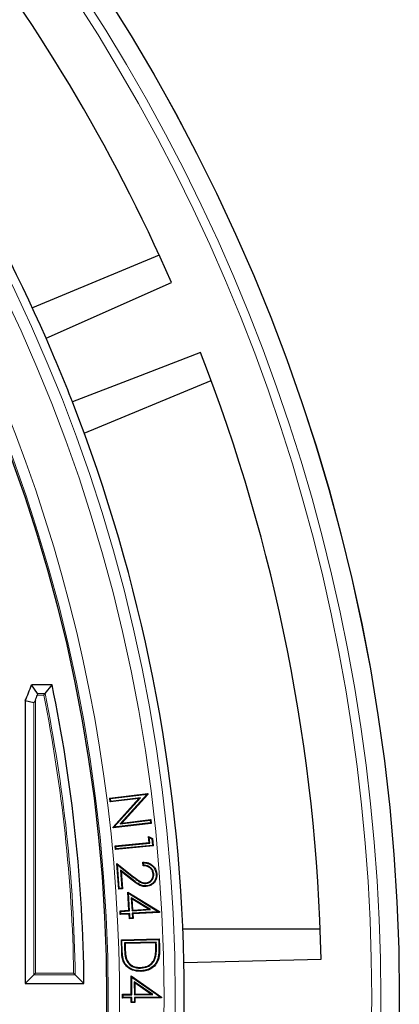
# Model space of a CAD drawing. Units: millimetres. Extents: x 0 to 420, y 0 to 297.
# Drawn here: x 189 to 206, y 198 to 241 of the extents above; entities that cross this region are included whole.
import ezdxf

# ---------------------------------------------------------------- set-up
doc = ezdxf.new("R2010")
doc.units = ezdxf.units.MM

msp = doc.modelspace()

# ---------------------------------------------------------------- linework, layer by layer
at = {"color": 7, "linetype": 'Continuous', "lineweight": 25}
for p, q in [((195.5797, 230.8498), (189.9645, 228.5239)), ((190.5709, 227.1803), (196.1232, 229.6407)), ((192.2606, 222.9806), (197.8758, 225.3065)), ((190.194, 211.4761), (189.9238, 211.8572)), ((190.8358, 211.8572), (189.9238, 211.8572)), ((190.5249, 211.4761), (190.8358, 211.8572)), ((189.6508, 211.1602), (190.0318, 211.0783)), ((189.6508, 211.1602), (189.6508, 198.6572)), ((193.3914, 206.8532), (195.0684, 207.0504)), ((193.4205, 206.8302), (193.3914, 206.8532)), ((193.4115, 206.6795), (193.3914, 206.8532)), ((194.6796, 206.8285), (193.4115, 206.6795)), ((193.4205, 206.8302), (195.0437, 207.021)), ((193.4345, 206.7087), (193.4205, 206.8302)), ((194.7461, 206.8627), (193.4345, 206.7087)), ((193.5415, 205.5738), (194.6796, 206.8285)), ((193.5692, 205.5653), (194.7461, 206.8627)), ((195.0437, 207.021), (193.8531, 205.7134)), ((195.0725, 207.0137), (193.9198, 205.7477)), ((194.7461, 206.8627), (194.6796, 206.8285)), ((195.0437, 207.021), (195.0461, 207.0222)), ((195.0461, 207.0222), (195.0684, 207.0504)), ((195.0461, 207.0222), (195.0725, 207.0137)), ((195.0684, 207.0504), (195.0725, 207.0137)), ((193.4345, 206.7087), (193.4115, 206.6795)), ((193.8531, 205.7134), (195.1807, 205.8694)), ((193.9198, 205.7477), (195.2037, 205.8986)), ((195.1807, 205.8694), (195.2037, 205.8986)), ((195.1807, 205.8694), (195.194, 205.7563)), ((195.2037, 205.8986), (195.2231, 205.7333)), ((193.5689, 205.5651), (193.5415, 205.5738)), ((193.5461, 205.5361), (193.5415, 205.5738)), ((195.2231, 205.7333), (193.5461, 205.5361)), ((193.5689, 205.5651), (193.5461, 205.5361)), ((193.5692, 205.5653), (193.5689, 205.5651)), ((195.194, 205.7563), (193.5692, 205.5653)), ((193.8531, 205.7134), (193.9198, 205.7477)), ((195.194, 205.7563), (195.2231, 205.7333)), ((195.1385, 205.1041), (195.1079, 205.1482)), ((195.1079, 205.1482), (195.2806, 205.0642)), ((195.1331, 204.886), (195.1079, 205.1482)), ((195.1385, 205.1041), (195.2559, 205.047)), ((195.1617, 204.8624), (195.1385, 205.1041)), ((195.2559, 205.047), (195.2806, 205.0642)), ((195.2559, 205.047), (195.2836, 204.7597)), ((195.2806, 205.0642), (195.3123, 204.7361)), ((193.627, 204.7409), (195.1331, 204.886)), ((193.6557, 204.7173), (193.627, 204.7409)), ((193.6431, 204.5751), (193.627, 204.7409)), ((195.3123, 204.7361), (193.6431, 204.5751)), ((193.6667, 204.6038), (193.6431, 204.5751)), ((193.6557, 204.7173), (195.1617, 204.8624)), ((193.6667, 204.6038), (193.6557, 204.7173)), ((195.2836, 204.7597), (193.6667, 204.6038)), ((195.1617, 204.8624), (195.1331, 204.886)), ((195.2836, 204.7597), (195.3123, 204.7361)), ((193.7299, 203.9093), (193.6991, 203.9672)), ((193.7869, 202.8269), (193.6991, 203.9672)), ((193.6991, 203.9672), (194.4412, 203.3791)), ((193.811, 202.8551), (193.7299, 203.9093)), ((193.7299, 203.9093), (194.4249, 203.3585)), ((194.3886, 203.2522), (193.8588, 203.6725)), ((193.8588, 203.6725), (193.9208, 202.8636)), ((193.8588, 203.6725), (193.8895, 203.6146)), ((194.8674, 203.8552), (194.855, 204.0159)), ((194.8918, 203.8809), (194.8833, 203.9904)), ((193.8895, 203.6146), (193.949, 202.8394)), ((194.3724, 203.2316), (193.8895, 203.6146)), ((195.3326, 203.4993), (195.3064, 203.4973)), ((193.811, 202.8551), (193.7869, 202.8269)), ((193.949, 202.8394), (193.7869, 202.8269)), ((193.9208, 202.8636), (193.811, 202.8551)), ((193.9208, 202.8636), (193.949, 202.8394)), ((194.9903, 203.0802), (194.9883, 203.1064)), ((194.2188, 202.6515), (194.1897, 202.7005)), ((194.1897, 202.7005), (195.5823, 201.8365)), ((194.2362, 201.8936), (194.1897, 202.7005)), ((194.2639, 201.8689), (194.2188, 202.6515)), ((194.2188, 202.6515), (195.5487, 201.8265)), ((194.3405, 202.4493), (194.3696, 202.4002)), ((195.1856, 201.9221), (194.3405, 202.4493)), ((194.3405, 202.4493), (194.3734, 201.8753)), ((195.1016, 201.9435), (194.3696, 202.4002)), ((194.3696, 202.4002), (194.3981, 201.903)), ((194.3981, 201.903), (195.1016, 201.9435)), ((195.1856, 201.9221), (195.1016, 201.9435)), ((193.8433, 201.8711), (194.2362, 201.8936)), ((193.8711, 201.8464), (193.8433, 201.8711)), ((193.8532, 201.7024), (193.8433, 201.8711)), ((193.8778, 201.7302), (193.8532, 201.7024)), ((194.246, 201.725), (193.8532, 201.7024)), ((193.8711, 201.8464), (194.2639, 201.8689)), ((193.8778, 201.7302), (193.8711, 201.8464)), ((194.2707, 201.7527), (193.8778, 201.7302)), ((194.2639, 201.8689), (194.2362, 201.8936)), ((194.2707, 201.7527), (194.246, 201.725)), ((194.2578, 201.5204), (194.246, 201.725)), ((194.2825, 201.5481), (194.2578, 201.5204)), ((194.4197, 201.5298), (194.2578, 201.5204)), ((194.2825, 201.5481), (194.2707, 201.7527)), ((194.392, 201.5544), (194.2825, 201.5481)), ((194.3734, 201.8753), (195.1856, 201.9221)), ((194.3734, 201.8753), (194.3981, 201.903)), ((195.5487, 201.8265), (194.3802, 201.759)), ((194.3802, 201.759), (194.392, 201.5544)), ((194.3802, 201.759), (194.4079, 201.7343)), ((194.392, 201.5544), (194.4197, 201.5298)), ((195.5844, 201.8022), (194.4079, 201.7343)), ((194.4079, 201.7343), (194.4197, 201.5298)), ((195.5487, 201.8265), (195.5605, 201.8235)), ((195.5605, 201.8235), (195.5823, 201.8365)), ((195.5605, 201.8235), (195.5844, 201.8022)), ((195.5823, 201.8365), (195.5844, 201.8022)), ((193.9026, 200.5831), (195.5789, 200.627)), ((195.5534, 200.6001), (195.5789, 200.627)), ((195.5789, 200.627), (195.5881, 200.2792)), ((202.6993, 201.0572), (196.6214, 201.0572)), ((193.9295, 200.5575), (193.9026, 200.5831)), ((193.9167, 200.0499), (193.9026, 200.5831)), ((193.9295, 200.5575), (195.5534, 200.6001)), ((193.943, 200.0507), (193.9295, 200.5575)), ((195.4457, 200.4889), (194.0385, 200.452)), ((194.0385, 200.452), (194.0442, 200.2322)), ((194.0385, 200.452), (194.0654, 200.4265)), ((195.4202, 200.462), (194.0654, 200.4265)), ((194.0654, 200.4265), (194.0705, 200.2329)), ((195.4457, 200.4889), (195.4202, 200.462)), ((195.4233, 200.3432), (195.4202, 200.462)), ((195.4495, 200.3439), (195.4457, 200.4889)), ((195.5534, 200.6001), (195.5618, 200.2786)), ((195.4143, 199.8165), (195.389, 199.8235)), ((194.1013, 199.7435), (194.1261, 199.7522)), ((194.7506, 199.3362), (194.75, 199.3625)), ((196.6675, 199.5838), (202.7388, 199.7322)), ((190.0318, 199.0382), (189.6508, 198.6572)), ((190.1011, 199.1075), (190.0318, 199.0382)), ((191.8626, 199.0382), (192.2481, 198.6572)), ((194.3633, 198.9427), (194.3368, 198.9931)), ((194.3409, 198.1855), (194.3368, 198.9931)), ((194.3368, 198.9931), (195.6807, 198.0584)), ((194.3673, 198.1594), (194.3633, 198.9427)), ((194.3633, 198.9427), (195.6466, 198.0502)), ((189.6508, 198.6572), (192.2481, 198.6572)), ((194.4737, 198.7345), (194.5002, 198.6839)), ((195.2893, 198.1642), (194.4737, 198.7345)), ((194.4737, 198.7345), (194.4764, 198.1601)), ((195.2065, 198.1901), (194.5002, 198.6839)), ((194.5002, 198.6839), (194.5026, 198.1865)), ((193.948, 198.1836), (194.3409, 198.1855)), ((193.9744, 198.1575), (193.948, 198.1836)), ((193.949, 198.0152), (193.948, 198.1836)), ((193.9751, 198.0416), (193.949, 198.0152)), ((194.3419, 198.0171), (193.949, 198.0152)), ((193.9744, 198.1575), (194.3673, 198.1594)), ((193.9751, 198.0416), (193.9744, 198.1575)), ((194.368, 198.0435), (193.9751, 198.0416)), ((194.3673, 198.1594), (194.3409, 198.1855)), ((194.368, 198.0435), (194.3419, 198.0171)), ((194.3428, 197.8123), (194.3419, 198.0171)), ((194.3689, 197.8387), (194.368, 198.0435)), ((194.4764, 198.1601), (194.5026, 198.1865)), ((194.4764, 198.1601), (195.2893, 198.1642)), ((195.6466, 198.0502), (194.4772, 198.0442)), ((194.4772, 198.0442), (194.4781, 197.8393)), ((194.4772, 198.0442), (194.5035, 198.0181)), ((194.5026, 198.1865), (195.2065, 198.1901)), ((195.681, 198.0241), (194.5035, 198.0181)), ((194.5035, 198.0181), (194.5045, 197.8133)), ((195.2893, 198.1642), (195.2065, 198.1901)), ((195.6466, 198.0502), (195.6583, 198.0465)), ((195.6583, 198.0465), (195.6807, 198.0584)), ((195.6583, 198.0465), (195.681, 198.0241)), ((195.6807, 198.0584), (195.681, 198.0241)), ((194.3689, 197.8387), (194.3428, 197.8123)), ((194.5045, 197.8133), (194.3428, 197.8123)), ((194.4781, 197.8393), (194.3689, 197.8387)), ((194.4781, 197.8393), (194.5045, 197.8133))]:
    msp.add_line(p, q, dxfattribs=at)
at = {"color": 8, "linetype": 'Continuous', "lineweight": 18}
for p, q in [((190.0318, 199.0382), (190.0318, 211.0783)), ((190.1011, 211.1802), (190.1011, 199.1075)), ((190.4682, 211.4069), (190.1925, 211.4069)), ((190.194, 211.4761), (190.5249, 211.4761)), ((194.3886, 203.2522), (194.3724, 203.2316)), ((194.4249, 203.3585), (194.4412, 203.3791)), ((194.0442, 200.2322), (194.0705, 200.2329)), ((195.4495, 200.3439), (195.4233, 200.3432)), ((195.5618, 200.2786), (195.5881, 200.2792)), ((193.943, 200.0507), (193.9167, 200.0499)), ((191.8626, 199.0382), (190.0318, 199.0382)), ((190.1011, 199.1075), (191.7923, 199.1075))]:
    msp.add_line(p, q, dxfattribs=at)
at = {"color": 7, "linetype": 'Continuous', "lineweight": 25, "flags": 128}
for points in [[(197.4052, 226.5458), (194.5447, 225.442), (191.7393, 224.3595)], [(195.4404, 203.4982), (195.4483, 203.4988), (195.4561, 203.4994), (195.4666, 203.5002)], [(195.0025, 202.9697), (195.0031, 202.9618), (195.0036, 202.954), (195.0044, 202.9435)], [(195.5165, 199.7403), (195.524, 199.7379), (195.5315, 199.7355), (195.5415, 199.7323)], [(194.7563, 199.2191), (194.7565, 199.2113), (194.7567, 199.2034), (194.757, 199.1929)]]:
    msp.add_lwpolyline(points, dxfattribs=at)
at = {"color": 7, "linetype": 'Continuous', "lineweight": 25}
for radius in [81.9443, 69]:
    msp.add_circle((124.2508, 198.0572), radius, dxfattribs=at)
at = {"color": 8, "linetype": 'Continuous', "lineweight": 18}
for radius in [81.9424, 72.0372, 71.5379, 69.0684]:
    msp.add_circle((124.2508, 198.0572), radius, dxfattribs=at)
for radius, start, end in [(69.5659, 178.291298, 89.970062), (81.1236, 320.610805, 39.389195), (80.723, 320.610805, 39.389195), (67.5497, 0.890931, 11.398252), (67.6189, 0.831306, 11.446307)]:
    msp.add_arc((124.2508, 198.0572), radius, start, end, dxfattribs=at)
at = {"color": 7, "linetype": 'Continuous', "lineweight": 25}
for centre, radius, start, end in [((124.2508, 198.0572), 78.5059, 23.722535, 38.099019), ((124.2508, 198.0572), 72.4328, 23.707649, 39.328704), ((124.2508, 198.0572), 72.4328, 21.292351, 23.707649), ((124.2508, 198.0572), 78.5059, 1.222535, 21.277465), ((124.2508, 198.0572), 72.4328, 1.207649, 21.292351), ((183.5586, 213.9487), 6.7, 335.4056, 341.81039), ((124.2508, 198.0572), 68, 0.505558, 11.709004), ((183.5586, 213.9487), 7.1041, 337.06381, 339.0352), ((124.2508, 198.0572), 72.4328, 358.792351, 1.207649)]:
    msp.add_arc(centre, radius, start, end, dxfattribs=at)
for points, knots in [([(190.1011, 211.1802), (190.0927, 211.1612), (190.0811, 211.1353), (190.0621, 211.1035), (190.05, 211.0874), (190.0394, 211.0793), (190.0345, 211.0779), (190.0322, 211.0783), (190.0318, 211.0783)], [0, 0, 0, 0, 0.4481243, 0.6105386, 0.8235721, 0.9028583, 0.9828032, 1, 1, 1, 1]), ([(190.194, 211.4761), (190.1951, 211.4742), (190.1988, 211.468), (190.2018, 211.4534), (190.2003, 211.4324), (190.1961, 211.4165), (190.193, 211.4083), (190.1925, 211.4069)], [0, 0, 0, 0, 0.1346301, 0.4250008, 0.6902325, 0.946596, 1, 1, 1, 1]), ([(190.5249, 211.4761), (190.5203, 211.4706), (190.5102, 211.4583), (190.4899, 211.4334), (190.4752, 211.4154), (190.4683, 211.4071), (190.4682, 211.4069)], [0, 0, 0, 0, 0.3072852, 0.6798698, 0.9920094, 1, 1, 1, 1]), ([(194.8833, 203.9904), (194.8785, 203.9947), (194.8691, 204.0032), (194.8597, 204.0117), (194.855, 204.0159)], [0, 0, 0, 0, 0.4999999, 1, 1, 1, 1]), ([(194.855, 204.0159), (194.9385, 204.0126), (195.085, 204.0068), (195.2688, 203.9007), (195.3952, 203.7619), (195.4532, 203.6176), (195.4634, 203.5286), (195.4666, 203.5002)], [0, 0, 0, 0, 0.2782, 0.4879305, 0.6973892, 0.9035766, 1, 1, 1, 1]), ([(194.8918, 203.8809), (194.8877, 203.8766), (194.8796, 203.8681), (194.8715, 203.8595), (194.8674, 203.8552)], [0, 0, 0, 0, 0.4999999, 1, 1, 1, 1]), ([(195.3064, 203.4973), (195.2988, 203.5436), (195.2848, 203.6295), (195.2105, 203.7349), (195.1128, 203.8088), (194.9937, 203.8493), (194.9096, 203.8532), (194.8674, 203.8552)], [0, 0, 0, 0, 0.2213173, 0.410457, 0.5989494, 0.798803, 1, 1, 1, 1]), ([(194.8833, 203.9904), (194.9446, 203.9869), (195.0753, 203.9795), (195.2466, 203.8863), (195.3728, 203.747), (195.4277, 203.6102), (195.4373, 203.5254), (195.4404, 203.4982)], [0, 0, 0, 0, 0.2225855, 0.4746672, 0.6881522, 0.9002017, 1, 1, 1, 1]), ([(195.3326, 203.4993), (195.3223, 203.5566), (195.3043, 203.6569), (195.2115, 203.7714), (195.0917, 203.8501), (194.978, 203.8767), (194.907, 203.8801), (194.8918, 203.8809)], [0, 0, 0, 0, 0.267149, 0.4676722, 0.6678685, 0.9287129, 1, 1, 1, 1]), ([(195.0025, 202.9697), (194.9409, 202.9708), (194.812, 202.973), (194.6038, 203.0854), (194.4701, 203.189), (194.3886, 203.2522)], [0, 0, 0, 0, 0.2636099, 0.5515385, 1, 1, 1, 1]), ([(194.4249, 203.3585), (194.4689, 203.324), (194.5569, 203.255), (194.6928, 203.1574), (194.8383, 203.0825), (194.9427, 203.0809), (194.9903, 203.0802)], [0, 0, 0, 0, 0.25972736, 0.51959156, 0.78150512, 1, 1, 1, 1]), ([(194.4412, 203.3791), (194.4852, 203.3446), (194.5732, 203.2756), (194.7091, 203.1778), (194.8497, 203.1073), (194.9475, 203.1066), (194.9883, 203.1064)], [0, 0, 0, 0, 0.2678093, 0.535768, 0.806199, 1, 1, 1, 1]), ([(194.9883, 203.1064), (195.0277, 203.1132), (195.1066, 203.1269), (195.2021, 203.1989), (195.2749, 203.2951), (195.3089, 203.4002), (195.3071, 203.4705), (195.3064, 203.4973)], [0, 0, 0, 0, 0.2119515, 0.425417, 0.6225629, 0.8562995, 1, 1, 1, 1]), ([(194.9903, 203.0802), (195.0393, 203.0895), (195.1317, 203.1071), (195.2376, 203.197), (195.31, 203.3062), (195.3359, 203.4133), (195.3334, 203.4785), (195.3326, 203.4993)], [0, 0, 0, 0, 0.2458502, 0.4634968, 0.6731311, 0.8956857, 1, 1, 1, 1]), ([(195.4404, 203.4982), (195.4406, 203.4368), (195.441, 203.3249), (195.3712, 203.1754), (195.263, 203.0608), (195.1338, 202.9879), (195.04, 202.9749), (195.0025, 202.9697)], [0, 0, 0, 0, 0.2385154, 0.4346491, 0.630039, 0.8518539, 1, 1, 1, 1]), ([(195.4666, 203.5002), (195.4669, 203.439), (195.4675, 203.3246), (195.3989, 203.1686), (195.2876, 203.0466), (195.1505, 202.9648), (195.0483, 202.9499), (195.0044, 202.9435)], [0, 0, 0, 0, 0.2260908, 0.4221681, 0.6176721, 0.8355586, 1, 1, 1, 1]), ([(195.0044, 202.9435), (194.9429, 202.9443), (194.8103, 202.946), (194.5947, 203.0589), (194.4559, 203.1667), (194.3724, 203.2316)], [0, 0, 0, 0, 0.2561484, 0.5525323, 1, 1, 1, 1]), ([(194.0442, 200.2322), (194.0465, 200.172), (194.0508, 200.0601), (194.0635, 199.8957), (194.0887, 199.7945), (194.1013, 199.7435)], [0, 0, 0, 0, 0.3663984, 0.6814995, 1, 1, 1, 1]), ([(194.0705, 200.2329), (194.0728, 200.1727), (194.077, 200.0622), (194.0895, 199.9005), (194.1139, 199.8018), (194.1261, 199.7522)], [0, 0, 0, 0, 0.3725187, 0.684611, 1, 1, 1, 1]), ([(195.389, 199.8235), (195.4, 199.883), (195.4213, 199.9984), (195.4258, 200.1729), (195.4241, 200.2864), (195.4233, 200.3432)], [0, 0, 0, 0, 0.3474205, 0.6731386, 1, 1, 1, 1]), ([(195.4143, 199.8165), (195.4254, 199.876), (195.4473, 199.9926), (195.4521, 200.1696), (195.4504, 200.2857), (195.4495, 200.3439)], [0, 0, 0, 0, 0.3423283, 0.6705593, 1, 1, 1, 1]), ([(195.5618, 200.2786), (195.5626, 200.2184), (195.5643, 200.0984), (195.5568, 199.9172), (195.53, 199.7995), (195.5165, 199.7403)], [0, 0, 0, 0, 0.3333929, 0.6644213, 1, 1, 1, 1]), ([(195.5881, 200.2792), (195.5889, 200.219), (195.5905, 200.0976), (195.583, 199.9135), (195.5554, 199.793), (195.5415, 199.7323)], [0, 0, 0, 0, 0.3281281, 0.6617378, 1, 1, 1, 1]), ([(194.757, 199.1929), (194.6332, 199.2013), (194.4214, 199.2156), (194.1736, 199.3653), (194.0175, 199.5427), (193.9328, 199.7779), (193.9226, 199.9504), (193.9167, 200.0499)], [0, 0, 0, 0, 0.2690502, 0.4603806, 0.6206192, 0.7810719, 1, 1, 1, 1]), ([(194.7563, 199.2191), (194.6323, 199.2279), (194.4236, 199.2426), (194.1834, 199.3919), (194.0366, 199.5635), (193.9583, 199.7894), (193.9486, 199.9548), (193.943, 200.0507)], [0, 0, 0, 0, 0.2777019, 0.4673751, 0.6247964, 0.7823111, 1, 1, 1, 1]), ([(194.75, 199.3625), (194.8546, 199.3749), (195.0289, 199.3955), (195.2336, 199.5358), (195.3424, 199.6819), (195.3765, 199.7857), (195.389, 199.8235)], [0, 0, 0, 0, 0.3679765, 0.6131456, 0.8590421, 1, 1, 1, 1]), ([(194.7506, 199.3362), (194.8599, 199.3494), (195.0418, 199.3713), (195.2544, 199.5187), (195.3664, 199.6707), (195.4016, 199.778), (195.4143, 199.8165)], [0, 0, 0, 0, 0.3697579, 0.6153658, 0.8616738, 1, 1, 1, 1]), ([(194.1013, 199.7435), (194.1336, 199.6748), (194.197, 199.5396), (194.3736, 199.4067), (194.564, 199.3408), (194.6906, 199.3377), (194.7506, 199.3362)], [0, 0, 0, 0, 0.2739808, 0.5390573, 0.7814572, 1, 1, 1, 1]), ([(194.1261, 199.7522), (194.1512, 199.6963), (194.2057, 199.5746), (194.3596, 199.4452), (194.55, 199.369), (194.6813, 199.3647), (194.75, 199.3625)], [0, 0, 0, 0, 0.2312418, 0.5031854, 0.7399935, 1, 1, 1, 1]), ([(195.5165, 199.7403), (195.4792, 199.654), (195.4072, 199.4876), (195.1962, 199.3222), (194.9742, 199.2353), (194.8248, 199.2242), (194.7563, 199.2191)], [0, 0, 0, 0, 0.2826612, 0.5448628, 0.7915206, 1, 1, 1, 1]), ([(195.5415, 199.7323), (195.5028, 199.6429), (195.4282, 199.4706), (195.2097, 199.2992), (194.9806, 199.2095), (194.8268, 199.1981), (194.757, 199.1929)], [0, 0, 0, 0, 0.2834362, 0.5465928, 0.7939666, 1, 1, 1, 1]), ([(191.8626, 199.0382), (191.8568, 199.0439), (191.8435, 199.0571), (191.8182, 199.082), (191.8002, 199.0997), (191.7925, 199.1073), (191.7923, 199.1075)], [0, 0, 0, 0, 0.3034384, 0.7018967, 0.9926893, 1, 1, 1, 1])]:
    msp.add_open_spline(points, degree=3, knots=knots, dxfattribs=at)

doc.saveas('drawing.dxf')
